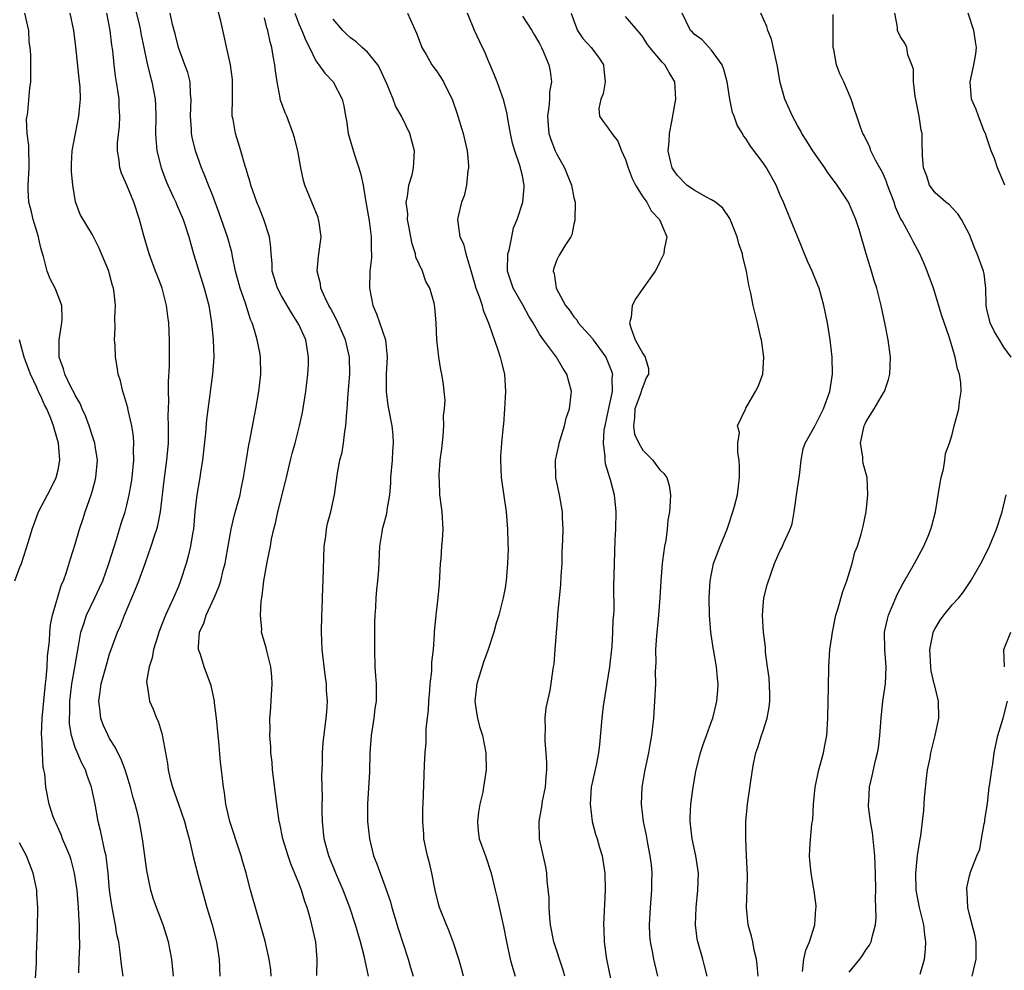
# Model space of a CAD drawing. Units: inches. Extents: x 2670000 to 2671137, y 1560000 to 1561272.
# Drawn here: x 2670339 to 2670453, y 1560996 to 1561106 of the extents above; entities that cross this region are included whole.
import ezdxf

# ---------------------------------------------------------------- set-up
doc = ezdxf.new("R2010")
doc.units = ezdxf.units.IN
doc.header["$MEASUREMENT"] = 0
doc.layers.add('LD26701560_2ft', color=252, linetype='Continuous')

msp = doc.modelspace()

# ---------------------------------------------------------------- linework, layer by layer
at = {"layer": 'LD26701560_2ft'}
for points, elevation in [([(2670351.21, 1561110.79), (2670352.46, 1561105.54), (2670352.58, 1561105), (2670352.64, 1561104.64), (2670352.98, 1561103), (2670353.31, 1561101.31), (2670353.7, 1561099.7), (2670353.91, 1561099), (2670354.3, 1561097), (2670354.35, 1561096.35), (2670354.38, 1561095), (2670354.34, 1561093), (2670354.37, 1561092.37), (2670354.5, 1561091), (2670354.98, 1561089), (2670355.54, 1561087.54), (2670355.76, 1561087), (2670356.44, 1561085.56), (2670356.69, 1561085), (2670356.77, 1561084.77), (2670357.57, 1561083), (2670358.22, 1561081), (2670358.76, 1561079), (2670359, 1561078.27), (2670359.37, 1561077), (2670360.01, 1561075), (2670360.52, 1561073), (2670360.84, 1561071), (2670361.03, 1561069), (2670361.1, 1561067), (2670360.96, 1561065), (2670360.72, 1561063.28), (2670360.65, 1561062.65), (2670360.27, 1561059.73), (2670360.14, 1561058.14), (2670359.81, 1561055), (2670359.57, 1561053.57), (2670359.5, 1561053), (2670359.13, 1561051), (2670358.91, 1561049), (2670358.74, 1561047), (2670358.67, 1561046.67), (2670358.41, 1561045), (2670358.14, 1561043.86), (2670357.89, 1561043), (2670357.26, 1561041), (2670357, 1561040.34), (2670356.43, 1561039), (2670355.51, 1561037), (2670354.74, 1561035), (2670354.61, 1561034.61), (2670354.11, 1561033), (2670353.96, 1561032.04), (2670353.6, 1561031), (2670353.3, 1561029.3), (2670353.31, 1561029), (2670353.42, 1561028.58), (2670353.62, 1561027), (2670354.05, 1561026.05), (2670354.46, 1561025), (2670354.65, 1561024.65), (2670355.12, 1561023.12), (2670355.16, 1561022.84), (2670355.74, 1561019.74), (2670355.8, 1561019), (2670356.05, 1561017.95), (2670356.3, 1561017), (2670357.01, 1561015.01), (2670357.7, 1561013), (2670357.96, 1561011.96), (2670358.24, 1561011), (2670358.77, 1561008.77), (2670359.3, 1561006.7), (2670360.32, 1561003), (2670360.91, 1561001), (2670361.43, 1560999), (2670361.73, 1560997), (2670361.83, 1560995)], 9318), ([(2670345.4, 1560995.4), (2670345.45, 1560997), (2670345.52, 1560998.48), (2670345.52, 1560999), (2670345.5, 1560999.5), (2670345.51, 1561001), (2670345.46, 1561001.46), (2670345.39, 1561003), (2670345.21, 1561005), (2670344.93, 1561007), (2670344.53, 1561008.53), (2670344.38, 1561009), (2670343.9, 1561010.1), (2670343.53, 1561011), (2670343.39, 1561011.39), (2670342.77, 1561012.77), (2670342.65, 1561013), (2670342.44, 1561013.56), (2670341.97, 1561015), (2670341.57, 1561017), (2670341.45, 1561018.55), (2670341.36, 1561019), (2670341.28, 1561019.28), (2670341.18, 1561021), (2670341.11, 1561022.89), (2670341.08, 1561023.09), (2670341.16, 1561025), (2670341.54, 1561029), (2670341.63, 1561029.63), (2670341.73, 1561031), (2670341.79, 1561032.21), (2670341.99, 1561033.99), (2670342.04, 1561035), (2670342.14, 1561035.86), (2670342.37, 1561037), (2670343.42, 1561040.58), (2670343.63, 1561041), (2670343.99, 1561041.99), (2670344.45, 1561043.55), (2670345, 1561045.24), (2670345.51, 1561047), (2670345.88, 1561048.12), (2670346.16, 1561049), (2670346.86, 1561051), (2670347, 1561051.48), (2670347.33, 1561052.67), (2670347.41, 1561053), (2670347.59, 1561055), (2670347.31, 1561056.69), (2670347.27, 1561057), (2670347.21, 1561057.21), (2670347, 1561057.8), (2670346.63, 1561059), (2670346.19, 1561060.19), (2670345.82, 1561061), (2670345.59, 1561061.59), (2670345, 1561062.57), (2670344.86, 1561062.86), (2670344.54, 1561063.46), (2670343.79, 1561065), (2670343.65, 1561065.65), (2670343.14, 1561067), (2670343.13, 1561069), (2670343.45, 1561071), (2670343.47, 1561071.47), (2670343.43, 1561073), (2670343, 1561074.14), (2670342.66, 1561075), (2670342.1, 1561076.1), (2670341.73, 1561077), (2670341.3, 1561078.7), (2670341.15, 1561079.15), (2670341, 1561079.7), (2670340.75, 1561080.75), (2670340.71, 1561081), (2670340.09, 1561083), (2670339.91, 1561083.91), (2670339.62, 1561085), (2670339.53, 1561086.47), (2670339.54, 1561087), (2670339.65, 1561089), (2670339.59, 1561091.59), (2670339.42, 1561093), (2670339.34, 1561094.66), (2670339.39, 1561095), (2670339.49, 1561095.49), (2670339.72, 1561098.28), (2670339.84, 1561099), (2670339.85, 1561102.15), (2670339.76, 1561103), (2670339.65, 1561103.65), (2670339.61, 1561105), (2670339.13, 1561107)], 9312), ([(2670350.56, 1560995), (2670350.38, 1560996.38), (2670350.24, 1560997.76), (2670350.05, 1560999), (2670349.85, 1560999.85), (2670349.69, 1561001), (2670349.55, 1561001.55), (2670349.25, 1561003.25), (2670349, 1561005), (2670348.82, 1561007), (2670348.64, 1561008.64), (2670348.58, 1561009), (2670348.43, 1561009.57), (2670347.95, 1561011.95), (2670347.66, 1561013), (2670347.31, 1561015), (2670346.9, 1561017), (2670346.37, 1561018.37), (2670346.18, 1561019), (2670345.78, 1561019.78), (2670345, 1561021.62), (2670344.56, 1561023), (2670344.34, 1561024.34), (2670344.32, 1561025), (2670344.36, 1561025.64), (2670344.37, 1561027), (2670344.6, 1561029), (2670344.95, 1561030.95), (2670345.25, 1561032.75), (2670345.38, 1561033.38), (2670345.65, 1561035), (2670346, 1561036), (2670346.3, 1561037), (2670347.28, 1561039), (2670347.83, 1561040.17), (2670348.19, 1561041), (2670348.92, 1561043), (2670349.81, 1561045.81), (2670350.36, 1561047.64), (2670350.79, 1561049), (2670351, 1561049.8), (2670351.29, 1561051), (2670351.55, 1561052.45), (2670351.62, 1561053), (2670351.82, 1561055), (2670351.79, 1561056.21), (2670351.82, 1561057), (2670351.78, 1561057.78), (2670351.58, 1561059), (2670351.14, 1561060.85), (2670351.11, 1561061.11), (2670350.67, 1561062.67), (2670350.53, 1561063), (2670350.26, 1561064.26), (2670350, 1561065), (2670349.89, 1561065.89), (2670349.69, 1561067), (2670349.63, 1561068.37), (2670349.57, 1561069), (2670349.64, 1561070.36), (2670349.62, 1561071.62), (2670349.68, 1561073), (2670349.53, 1561074.47), (2670349.45, 1561075), (2670349.34, 1561075.34), (2670349, 1561076.65), (2670348.89, 1561077), (2670347.75, 1561079.75), (2670347, 1561081.23), (2670345.58, 1561083.58), (2670345.04, 1561085.04), (2670344.71, 1561087), (2670344.57, 1561088.57), (2670344.58, 1561089.42), (2670344.65, 1561091), (2670345.02, 1561093.02), (2670345.43, 1561095), (2670345.46, 1561095.46), (2670345.61, 1561097), (2670345.56, 1561098.44), (2670345.51, 1561099), (2670345.07, 1561103.07), (2670344.83, 1561105), (2670344.39, 1561107)], 9314), ([(2670356.41, 1560995), (2670356.23, 1560997), (2670355.84, 1560999), (2670355.21, 1561001), (2670354.44, 1561003), (2670354.07, 1561004.07), (2670353.78, 1561005), (2670353.49, 1561006.51), (2670353.31, 1561007.31), (2670352.82, 1561011), (2670352.55, 1561012.55), (2670352.31, 1561013.69), (2670351.98, 1561015), (2670351.75, 1561015.75), (2670351.43, 1561017), (2670351, 1561018.38), (2670350.81, 1561019), (2670350.32, 1561020.32), (2670349.97, 1561021), (2670349.65, 1561021.65), (2670349, 1561022.67), (2670348.82, 1561023), (2670348.24, 1561024.24), (2670347.98, 1561025), (2670347.87, 1561026.13), (2670347.73, 1561027), (2670347.91, 1561028.09), (2670348.02, 1561029), (2670348.66, 1561031.34), (2670349, 1561032.51), (2670349.16, 1561033), (2670349.9, 1561035), (2670350.25, 1561035.75), (2670350.74, 1561037), (2670352, 1561040), (2670352.4, 1561041), (2670353.14, 1561043), (2670353.84, 1561045), (2670354.21, 1561046.21), (2670354.47, 1561047), (2670354.59, 1561047.41), (2670354.9, 1561049), (2670355.35, 1561052.65), (2670355.66, 1561055), (2670355.83, 1561057), (2670355.86, 1561057.86), (2670355.86, 1561059), (2670355.82, 1561060.18), (2670355.87, 1561061.87), (2670355.84, 1561063), (2670355.84, 1561064.16), (2670355.95, 1561065.95), (2670355.97, 1561067), (2670355.96, 1561068.04), (2670355.98, 1561069), (2670355.88, 1561071), (2670355.76, 1561071.76), (2670355.61, 1561073), (2670355.11, 1561075), (2670354.52, 1561076.52), (2670354.35, 1561077), (2670353.59, 1561079), (2670353.01, 1561081), (2670352.49, 1561083), (2670351.82, 1561085), (2670351, 1561086.99), (2670350.39, 1561088.39), (2670350.17, 1561089), (2670350.11, 1561089.89), (2670349.93, 1561091), (2670349.93, 1561091.93), (2670350.14, 1561093.86), (2670350.17, 1561095), (2670350.1, 1561096.1), (2670350.09, 1561097), (2670349.97, 1561098.03), (2670349.68, 1561099.68), (2670349.51, 1561101), (2670349.36, 1561102.64), (2670349.27, 1561103.27), (2670349.07, 1561105), (2670348.67, 1561107)], 9316), ([(2670367.8, 1560995), (2670367.74, 1560995.74), (2670367.57, 1560997), (2670367.08, 1560999.08), (2670365.4, 1561005), (2670364.86, 1561007), (2670364.44, 1561008.44), (2670364.29, 1561009), (2670363.63, 1561011), (2670363.48, 1561011.48), (2670362.99, 1561013.01), (2670362.53, 1561015), (2670362.37, 1561016.37), (2670362.23, 1561017), (2670362.01, 1561019), (2670361.89, 1561019.89), (2670361.69, 1561022.31), (2670361.61, 1561023), (2670361.43, 1561025), (2670361.2, 1561026.8), (2670361.18, 1561027), (2670360.81, 1561028.81), (2670360.75, 1561029), (2670359.99, 1561031), (2670359.57, 1561032.43), (2670359.35, 1561033), (2670359.33, 1561033.33), (2670359.47, 1561035), (2670359.94, 1561036.06), (2670360.21, 1561037), (2670361.14, 1561039), (2670361.7, 1561040.3), (2670361.93, 1561041), (2670362.21, 1561042.21), (2670362.44, 1561043), (2670362.53, 1561043.47), (2670362.79, 1561045), (2670363.15, 1561047), (2670363.5, 1561048.5), (2670363.89, 1561049.89), (2670364.17, 1561051), (2670364.3, 1561051.7), (2670364.58, 1561053), (2670364.9, 1561055.1), (2670365.19, 1561056.81), (2670365.29, 1561057.29), (2670365.84, 1561060.16), (2670366.02, 1561061), (2670366.37, 1561063), (2670366.59, 1561065), (2670366.55, 1561067), (2670366.46, 1561067.54), (2670366.17, 1561069), (2670365.86, 1561070.14), (2670365.57, 1561071), (2670365.39, 1561071.39), (2670364.9, 1561072.9), (2670364.83, 1561073.17), (2670364.19, 1561075), (2670363.65, 1561077), (2670363.29, 1561078.71), (2670363.21, 1561079.21), (2670362.71, 1561081), (2670361.75, 1561083.75), (2670361, 1561085.77), (2670360.5, 1561087), (2670360.09, 1561088.09), (2670359.69, 1561089), (2670358.98, 1561091), (2670358.59, 1561092.59), (2670358.52, 1561093), (2670358.51, 1561093.49), (2670358.41, 1561095), (2670358.49, 1561097), (2670358.42, 1561097.58), (2670358.35, 1561099), (2670358.08, 1561100.08), (2670357.76, 1561101), (2670357, 1561103.02), (2670356.61, 1561104.61), (2670356.32, 1561105.68), (2670356.04, 1561107)], 9320), ([(2670373.08, 1560995.08), (2670373.15, 1560997), (2670372.98, 1560999), (2670372.36, 1561001.64), (2670371.98, 1561003), (2670371.71, 1561003.71), (2670371.32, 1561005), (2670371, 1561005.82), (2670370.07, 1561008.07), (2670369.75, 1561009), (2670369.14, 1561011), (2670368.78, 1561012.78), (2670368.72, 1561013), (2670368.45, 1561015), (2670367.96, 1561019), (2670367.89, 1561019.89), (2670367.75, 1561021), (2670367.74, 1561021.74), (2670367.64, 1561023), (2670367.66, 1561023.66), (2670367.65, 1561025), (2670367.7, 1561025.7), (2670367.9, 1561029), (2670367.85, 1561029.85), (2670367.75, 1561031), (2670367.31, 1561032.69), (2670367.21, 1561033.21), (2670366.68, 1561035), (2670366.69, 1561035.31), (2670366.53, 1561037), (2670366.61, 1561038.61), (2670366.75, 1561039.25), (2670366.94, 1561041), (2670367.37, 1561043.37), (2670367.7, 1561045), (2670367.82, 1561045.82), (2670368.08, 1561047), (2670368.29, 1561047.71), (2670368.55, 1561049), (2670369.47, 1561052.53), (2670369.56, 1561053), (2670370.03, 1561055), (2670370.22, 1561055.78), (2670370.56, 1561057), (2670371.09, 1561059), (2670371.42, 1561060.58), (2670371.8, 1561063), (2670372.04, 1561065), (2670372.11, 1561066.11), (2670372.14, 1561067), (2670371.8, 1561069), (2670371, 1561070.79), (2670370.9, 1561071), (2670370.14, 1561072.14), (2670369, 1561074.14), (2670368.54, 1561075), (2670367.92, 1561077), (2670367.89, 1561077.89), (2670367.78, 1561079), (2670367.76, 1561079.76), (2670367.59, 1561081), (2670366.95, 1561083), (2670366.4, 1561084.4), (2670366.12, 1561085), (2670365.43, 1561087), (2670365.35, 1561087.35), (2670365, 1561088.47), (2670364.89, 1561088.89), (2670364.78, 1561089.22), (2670364.27, 1561091), (2670363.63, 1561093), (2670363.36, 1561094.64), (2670363.27, 1561095), (2670363.25, 1561095.25), (2670363.29, 1561097), (2670363.3, 1561099), (2670363.28, 1561099.28), (2670363.04, 1561101), (2670361.93, 1561106.07), (2670361.55, 1561107.55)], 9322), ([(2670370.54, 1561107), (2670371, 1561105.77), (2670371.34, 1561105), (2670371.8, 1561103.8), (2670372.25, 1561103), (2670373, 1561101.45), (2670373.33, 1561101), (2670374.01, 1561100.01), (2670374.98, 1561099), (2670376.03, 1561097), (2670376.23, 1561096.23), (2670376.42, 1561095), (2670376.53, 1561094.53), (2670376.76, 1561093), (2670377.47, 1561090.53), (2670377.99, 1561089), (2670378.23, 1561088.23), (2670378.47, 1561087), (2670378.75, 1561085.25), (2670378.84, 1561084.84), (2670379.17, 1561082.83), (2670379.41, 1561081), (2670379.41, 1561079.41), (2670379.45, 1561079), (2670379.45, 1561078.55), (2670379.28, 1561077), (2670379.21, 1561075), (2670379.6, 1561073), (2670380.05, 1561072.05), (2670381.07, 1561069), (2670381.27, 1561067), (2670381.18, 1561065), (2670381.18, 1561063), (2670381.37, 1561061.37), (2670381.81, 1561059), (2670381.92, 1561057.92), (2670381.98, 1561057), (2670381.91, 1561056.09), (2670381.86, 1561055), (2670381.68, 1561053), (2670381.65, 1561052.35), (2670381.54, 1561051), (2670381.25, 1561049.25), (2670381.21, 1561048.79), (2670380.79, 1561047.21), (2670380.71, 1561047), (2670380.64, 1561046.64), (2670380.37, 1561045), (2670380.26, 1561042.26), (2670380.16, 1561041), (2670380.04, 1561039.96), (2670379.96, 1561039), (2670379.91, 1561037.91), (2670379.84, 1561037), (2670379.81, 1561036.19), (2670379.82, 1561033.82), (2670379.8, 1561033), (2670379.85, 1561031), (2670379.94, 1561029.94), (2670379.99, 1561029), (2670379.98, 1561028.02), (2670380, 1561027), (2670379.85, 1561026.15), (2670379.72, 1561025), (2670379.41, 1561023), (2670379.28, 1561021), (2670379.21, 1561018.79), (2670378.99, 1561015), (2670379, 1561013), (2670379.21, 1561011), (2670379.7, 1561009), (2670380.09, 1561008.09), (2670380.45, 1561007), (2670381, 1561005.54), (2670381.66, 1561003.66), (2670381.82, 1561003), (2670382.56, 1561000.56), (2670383.74, 1560997), (2670384.01, 1560996.01), (2670384.31, 1560995)], 9326), ([(2670383.65, 1561107), (2670384.69, 1561104.69), (2670385.22, 1561103.22), (2670385.32, 1561103), (2670385.81, 1561102.19), (2670386.48, 1561101), (2670386.69, 1561100.69), (2670387, 1561100.3), (2670387.53, 1561099.53), (2670387.84, 1561099), (2670388.89, 1561096.89), (2670389.39, 1561095.39), (2670390.11, 1561093), (2670390.57, 1561091), (2670390.72, 1561089.28), (2670390.73, 1561089), (2670390.66, 1561088.66), (2670390.52, 1561087), (2670390.25, 1561085.75), (2670389.94, 1561085), (2670389.56, 1561083.56), (2670389.46, 1561083), (2670389.72, 1561081), (2670390.16, 1561080.16), (2670390.43, 1561079), (2670391, 1561077.08), (2670391.46, 1561075.46), (2670391.58, 1561075), (2670391.96, 1561074.04), (2670392.32, 1561073), (2670392.45, 1561072.45), (2670393.11, 1561070.89), (2670394.14, 1561067.86), (2670394.41, 1561067), (2670394.52, 1561066.52), (2670394.91, 1561065), (2670395.03, 1561063), (2670394.92, 1561061), (2670394.8, 1561059.2), (2670394.77, 1561059), (2670394.58, 1561057), (2670394.47, 1561055.53), (2670394.46, 1561055), (2670394.55, 1561053), (2670395.11, 1561049), (2670395.29, 1561047), (2670395.31, 1561045.31), (2670395.34, 1561044.66), (2670395.29, 1561043), (2670395.13, 1561041), (2670395, 1561040.18), (2670394.78, 1561039), (2670394.71, 1561038.71), (2670394.25, 1561037), (2670393.94, 1561036.06), (2670393.67, 1561035), (2670393.02, 1561033.02), (2670392.48, 1561031.52), (2670391.69, 1561029), (2670391.47, 1561027), (2670391.66, 1561025.66), (2670391.78, 1561025), (2670392.03, 1561024.03), (2670392.35, 1561023), (2670392.75, 1561021), (2670392.8, 1561019), (2670392.5, 1561017), (2670392.4, 1561016.4), (2670392.06, 1561015), (2670391.91, 1561014.09), (2670391.77, 1561013), (2670391.88, 1561011.88), (2670391.99, 1561011), (2670392.24, 1561010.24), (2670392.7, 1561009), (2670393.36, 1561007), (2670393.83, 1561005), (2670394.07, 1561004.07), (2670394.79, 1561000.79), (2670395.14, 1560999), (2670395.6, 1560997), (2670395.9, 1560995.9), (2670396.17, 1560995)], 9330), ([(2670401.95, 1560995), (2670401.73, 1560995.73), (2670400.66, 1560999), (2670400.29, 1561001), (2670400.19, 1561001.81), (2670400.13, 1561003), (2670400.12, 1561004.12), (2670399.9, 1561006.1), (2670399.85, 1561007), (2670399.72, 1561007.72), (2670399, 1561011), (2670398.95, 1561013), (2670399.28, 1561014.72), (2670399.35, 1561015.35), (2670399.69, 1561017), (2670399.79, 1561018.21), (2670399.84, 1561019), (2670399.84, 1561019.84), (2670399.78, 1561021), (2670399.65, 1561022.35), (2670399.64, 1561023), (2670399.69, 1561023.69), (2670399.66, 1561025), (2670399.77, 1561026.23), (2670400.22, 1561028.22), (2670400.62, 1561031), (2670400.69, 1561031.31), (2670400.81, 1561033), (2670401.13, 1561036.87), (2670401.13, 1561037.13), (2670401.48, 1561040.52), (2670401.52, 1561041.52), (2670401.62, 1561043), (2670401.64, 1561044.36), (2670401.72, 1561045.72), (2670401.73, 1561047), (2670401.68, 1561048.32), (2670401.68, 1561049), (2670401.33, 1561051), (2670400.89, 1561053), (2670400.85, 1561055), (2670401.26, 1561056.74), (2670401.3, 1561057), (2670401.91, 1561059), (2670402.1, 1561059.9), (2670402.48, 1561061), (2670402.69, 1561062.69), (2670402.7, 1561063), (2670402.18, 1561065), (2670401.7, 1561065.7), (2670400.97, 1561067), (2670399.47, 1561069), (2670399, 1561069.67), (2670398.24, 1561071), (2670397.75, 1561071.75), (2670397.1, 1561073), (2670395.95, 1561075), (2670395.7, 1561075.7), (2670395.29, 1561077), (2670395.33, 1561079), (2670395.45, 1561079.45), (2670395.76, 1561081), (2670395.98, 1561082.02), (2670396.4, 1561083), (2670397.07, 1561085), (2670397.23, 1561086.77), (2670397.23, 1561087), (2670397.18, 1561087.18), (2670397, 1561088.08), (2670396.82, 1561088.82), (2670396.79, 1561089), (2670396.71, 1561089.29), (2670396.11, 1561091), (2670395.87, 1561091.87), (2670395.61, 1561093), (2670395.3, 1561094.7), (2670395.24, 1561095.24), (2670394.85, 1561096.85), (2670394.08, 1561099), (2670393.78, 1561099.78), (2670393, 1561101.6), (2670392.59, 1561102.59), (2670392.38, 1561103), (2670391.42, 1561105), (2670390.63, 1561107)], 9332), ([(2670402.69, 1561107), (2670403, 1561106.11), (2670403.43, 1561105), (2670404.04, 1561104.04), (2670405.01, 1561103), (2670405.87, 1561101.87), (2670406.43, 1561101), (2670406.46, 1561100.46), (2670406.62, 1561099), (2670406.4, 1561097.6), (2670406.12, 1561097), (2670405.9, 1561095.9), (2670405.99, 1561095), (2670406.39, 1561094.39), (2670407, 1561093.64), (2670407.39, 1561093), (2670408.1, 1561092.1), (2670408.53, 1561091), (2670409, 1561089.97), (2670409.29, 1561089), (2670409.77, 1561087.77), (2670410.17, 1561087), (2670411, 1561085.64), (2670411.46, 1561085), (2670412, 1561084), (2670412.97, 1561083), (2670413.79, 1561081), (2670413.5, 1561079.5), (2670413.46, 1561079), (2670413, 1561078.09), (2670412.66, 1561077.34), (2670412.46, 1561077), (2670411, 1561074.97), (2670410.19, 1561073.81), (2670409.79, 1561073), (2670409.64, 1561071.64), (2670409.45, 1561071), (2670409.61, 1561070.39), (2670410.14, 1561069), (2670411, 1561067.43), (2670411.29, 1561067), (2670411.66, 1561065.67), (2670411.68, 1561065), (2670411.42, 1561064.59), (2670411, 1561063.56), (2670410.85, 1561063.15), (2670410.83, 1561063), (2670410.75, 1561062.75), (2670410.08, 1561061), (2670410.04, 1561059.96), (2670409.93, 1561059), (2670410.06, 1561058.06), (2670410.54, 1561057), (2670411, 1561056.19), (2670412.17, 1561055), (2670412.51, 1561054.51), (2670413, 1561053.9), (2670413.47, 1561053.47), (2670413.81, 1561053), (2670414.08, 1561052.08), (2670414.22, 1561051), (2670414.2, 1561050.2), (2670414.1, 1561049), (2670413.94, 1561048.06), (2670413.85, 1561047), (2670413.68, 1561045.68), (2670413.54, 1561045), (2670413.31, 1561043.32), (2670413.26, 1561043), (2670413.09, 1561041), (2670412.99, 1561039), (2670412.85, 1561037), (2670412.59, 1561034.59), (2670412.5, 1561033), (2670412.51, 1561031.49), (2670412.45, 1561030.45), (2670412.47, 1561029), (2670412.39, 1561027), (2670412.25, 1561025), (2670412.02, 1561023), (2670411.85, 1561022.15), (2670411.66, 1561021), (2670411.26, 1561019), (2670410.91, 1561017), (2670410.82, 1561015), (2670411.07, 1561013), (2670411.39, 1561011.39), (2670411.55, 1561010.45), (2670411.84, 1561009), (2670411.97, 1561007.97), (2670412.07, 1561007), (2670412.04, 1561005.96), (2670412.03, 1561005), (2670411.86, 1561003), (2670411.75, 1561001), (2670411.8, 1560999.8), (2670411.87, 1560999), (2670412.1, 1560997.9), (2670412.26, 1560997), (2670412.73, 1560995)], 9336), ([(2670424.42, 1560995), (2670424.33, 1560996.33), (2670424.24, 1560997), (2670423.96, 1560998.04), (2670423.8, 1560999), (2670423.67, 1560999.67), (2670423.25, 1561001), (2670423.07, 1561003), (2670423.16, 1561005), (2670423.19, 1561006.81), (2670423.09, 1561009), (2670422.98, 1561011), (2670422.99, 1561013), (2670423.19, 1561015), (2670423.76, 1561019), (2670423.92, 1561019.92), (2670424.15, 1561021), (2670424.4, 1561021.6), (2670424.81, 1561023), (2670425, 1561023.53), (2670425.49, 1561025), (2670425.72, 1561026.28), (2670425.8, 1561027), (2670425.8, 1561027.8), (2670425.71, 1561029.71), (2670425.52, 1561031), (2670425.3, 1561032.7), (2670425.27, 1561033.27), (2670425.05, 1561035), (2670425, 1561035.61), (2670424.92, 1561037), (2670425, 1561038.03), (2670425.1, 1561039), (2670425.46, 1561040.54), (2670425.99, 1561041.99), (2670426.32, 1561043), (2670427, 1561044.51), (2670427.18, 1561044.82), (2670427.4, 1561045.4), (2670428.15, 1561047), (2670428.37, 1561047.63), (2670428.61, 1561049), (2670429, 1561051.77), (2670429.23, 1561053.23), (2670429.43, 1561055), (2670429.68, 1561056.32), (2670429.9, 1561057), (2670431, 1561058.96), (2670432.02, 1561061), (2670432.77, 1561063), (2670433.07, 1561065), (2670433.04, 1561067), (2670432.82, 1561069), (2670432.48, 1561071), (2670432.07, 1561073), (2670431.51, 1561075), (2670431.37, 1561075.37), (2670430.71, 1561077), (2670430.16, 1561078.16), (2670429.59, 1561079.59), (2670428.99, 1561081.01), (2670428.17, 1561083), (2670427.37, 1561085), (2670427, 1561085.82), (2670426.51, 1561087), (2670425.39, 1561089), (2670425, 1561089.59), (2670423.53, 1561091.53), (2670423, 1561092.44), (2670422.73, 1561092.73), (2670422.59, 1561093), (2670421.97, 1561093.97), (2670421.64, 1561095), (2670421.46, 1561095.46), (2670421.13, 1561097), (2670420.81, 1561099), (2670420.45, 1561100.45), (2670420.23, 1561101), (2670419, 1561102.71), (2670417.91, 1561103.91), (2670417, 1561104.56), (2670416.79, 1561104.79), (2670416.55, 1561105), (2670415.6, 1561107)], 9340), ([(2670429.57, 1560995.57), (2670429.74, 1560997), (2670429.96, 1560998.04), (2670430.39, 1560999), (2670431.01, 1561001), (2670431.15, 1561002.85), (2670431.18, 1561003), (2670431.18, 1561003.18), (2670430.95, 1561004.95), (2670430.61, 1561007), (2670430.45, 1561008.45), (2670430.41, 1561009), (2670430.46, 1561010.46), (2670430.68, 1561012.68), (2670430.77, 1561013.23), (2670430.86, 1561015), (2670431.06, 1561017), (2670431.48, 1561019), (2670431.69, 1561019.69), (2670432.04, 1561021), (2670432.17, 1561021.83), (2670432.42, 1561023), (2670432.52, 1561025), (2670432.56, 1561027), (2670432.62, 1561028.62), (2670432.65, 1561031), (2670432.77, 1561033), (2670433, 1561034.48), (2670433.07, 1561035), (2670433.48, 1561037), (2670433.69, 1561037.69), (2670434.26, 1561039.74), (2670434.73, 1561041), (2670435.37, 1561043), (2670435.69, 1561044.31), (2670435.97, 1561045), (2670436.4, 1561046.4), (2670436.65, 1561047.35), (2670436.99, 1561049), (2670437.19, 1561051), (2670437.1, 1561053), (2670436.65, 1561054.65), (2670436.62, 1561055), (2670436.61, 1561055.39), (2670436.33, 1561057), (2670436.66, 1561058.66), (2670436.74, 1561059), (2670436.82, 1561059.18), (2670437, 1561059.51), (2670437.91, 1561061), (2670439, 1561062.83), (2670439.12, 1561063), (2670439.59, 1561064.41), (2670439.76, 1561065), (2670439.82, 1561067), (2670439.56, 1561069), (2670439.21, 1561070.79), (2670438.74, 1561073), (2670438.22, 1561075), (2670437.92, 1561075.92), (2670437.61, 1561077), (2670436.99, 1561079), (2670436.16, 1561081.84), (2670435.8, 1561083), (2670434.95, 1561085), (2670433.63, 1561087), (2670432.51, 1561088.51), (2670432.18, 1561089), (2670430.78, 1561091), (2670430.1, 1561092.1), (2670429.52, 1561093), (2670429.35, 1561093.35), (2670429, 1561093.94), (2670428.42, 1561095), (2670427.54, 1561097), (2670427, 1561098.92), (2670426.63, 1561101), (2670426.51, 1561101.49), (2670425.98, 1561103.98), (2670425.54, 1561105), (2670425.45, 1561105.45), (2670424.74, 1561107)], 9342), ([(2670453.84, 1561067), (2670453, 1561068.16), (2670452.48, 1561069), (2670451.93, 1561069.93), (2670451.41, 1561071), (2670451, 1561072.73), (2670450.93, 1561073.07), (2670450.89, 1561075), (2670450.7, 1561076.7), (2670450.63, 1561077), (2670449.91, 1561079), (2670449.63, 1561079.63), (2670449, 1561081.24), (2670448.09, 1561083), (2670447.67, 1561083.67), (2670447, 1561084.35), (2670446.69, 1561084.69), (2670446.25, 1561085), (2670445, 1561086.12), (2670444.36, 1561087), (2670444.03, 1561088.03), (2670443.65, 1561089), (2670443.56, 1561090.44), (2670443.54, 1561091), (2670443.5, 1561091.5), (2670443.49, 1561093), (2670443.38, 1561093.38), (2670443.16, 1561095), (2670442.67, 1561097.33), (2670442.49, 1561099), (2670442.5, 1561100.5), (2670442.32, 1561101), (2670441.85, 1561102.15), (2670441.72, 1561103), (2670441.5, 1561103.5), (2670441, 1561104.26), (2670440.64, 1561105), (2670440.62, 1561105.38), (2670440.31, 1561107)], 9346), ([(2670453.12, 1561087), (2670452.48, 1561088.48), (2670452.28, 1561089), (2670451.9, 1561090.1), (2670451.53, 1561091), (2670451, 1561092.6), (2670450.85, 1561093), (2670450.71, 1561093.29), (2670450.05, 1561095), (2670449.79, 1561095.79), (2670449.24, 1561097), (2670449.07, 1561099), (2670449.53, 1561101), (2670449.75, 1561102.25), (2670449.84, 1561103), (2670449.69, 1561103.7), (2670449.51, 1561105), (2670448.86, 1561107)], 9348), ([(2670379.11, 1560995), (2670378.61, 1560997.39), (2670378.19, 1560999), (2670377.59, 1561001), (2670376.92, 1561003), (2670376.17, 1561005), (2670375.3, 1561007), (2670374.49, 1561009), (2670373.95, 1561011), (2670373.74, 1561013), (2670373.71, 1561014.29), (2670373.72, 1561015), (2670373.75, 1561015.75), (2670373.68, 1561018.32), (2670373.75, 1561019.75), (2670373.76, 1561021), (2670373.85, 1561022.15), (2670374.19, 1561025), (2670374.25, 1561025.75), (2670374.32, 1561027), (2670374.23, 1561028.23), (2670374.21, 1561029), (2670374.06, 1561030.06), (2670373.72, 1561033), (2670373.64, 1561035), (2670373.67, 1561037), (2670373.71, 1561037.71), (2670373.8, 1561040.2), (2670373.85, 1561041), (2670373.97, 1561045), (2670374.13, 1561046.13), (2670374.22, 1561047), (2670374.34, 1561047.66), (2670374.71, 1561049), (2670375.16, 1561051), (2670375.5, 1561053.5), (2670375.79, 1561055), (2670376.05, 1561055.95), (2670376.21, 1561057), (2670376.35, 1561058.35), (2670376.48, 1561059), (2670376.59, 1561060.59), (2670376.64, 1561061), (2670376.76, 1561062.76), (2670376.94, 1561065), (2670376.91, 1561067), (2670376.44, 1561069), (2670375.39, 1561071.39), (2670375, 1561072.1), (2670374.69, 1561072.69), (2670374.51, 1561073), (2670374.01, 1561073.99), (2670373.58, 1561075), (2670373.52, 1561075.52), (2670373.12, 1561077), (2670373.31, 1561078.69), (2670373.62, 1561081), (2670373.36, 1561082.64), (2670373.31, 1561083), (2670373.24, 1561083.24), (2670372.5, 1561085), (2670371.7, 1561087), (2670371.55, 1561087.55), (2670371.22, 1561089), (2670370.87, 1561091), (2670370.5, 1561092.5), (2670370.36, 1561093), (2670369.6, 1561095), (2670369.42, 1561095.42), (2670368.87, 1561096.87), (2670368.84, 1561097), (2670368.83, 1561097.17), (2670368.48, 1561099), (2670368.28, 1561100.28), (2670368.23, 1561101), (2670368.01, 1561102.01), (2670367.86, 1561103), (2670367.66, 1561103.66), (2670367.38, 1561105), (2670367.29, 1561105.29), (2670367, 1561106.44)], 9324), ([(2670390.15, 1560995), (2670389.92, 1560995.92), (2670389.61, 1560997), (2670389, 1560998.88), (2670388.43, 1561000.43), (2670388.16, 1561001), (2670387.37, 1561003), (2670387.28, 1561003.28), (2670386.86, 1561005), (2670386.49, 1561007), (2670386.19, 1561008.19), (2670385.98, 1561009), (2670385.54, 1561011), (2670385.53, 1561011.53), (2670385.41, 1561013), (2670385.44, 1561014.56), (2670385.47, 1561015), (2670385.6, 1561018.4), (2670385.62, 1561019.62), (2670385.69, 1561021), (2670385.8, 1561022.2), (2670385.82, 1561023.82), (2670386.07, 1561025.93), (2670386.12, 1561027), (2670386.24, 1561028.24), (2670386.29, 1561029), (2670386.48, 1561030.48), (2670386.48, 1561031.52), (2670386.65, 1561033), (2670386.77, 1561034.77), (2670386.77, 1561035), (2670386.97, 1561037), (2670387.2, 1561039), (2670387.35, 1561040.65), (2670387.48, 1561043), (2670387.54, 1561043.54), (2670387.63, 1561045), (2670387.71, 1561045.71), (2670387.78, 1561047), (2670387.69, 1561049), (2670387.58, 1561049.58), (2670387.42, 1561051), (2670387.35, 1561052.65), (2670387.31, 1561053), (2670387.32, 1561053.32), (2670387.46, 1561055), (2670387.65, 1561056.35), (2670387.79, 1561057.79), (2670387.87, 1561059), (2670387.84, 1561060.16), (2670387.94, 1561061), (2670388.01, 1561062.01), (2670387.89, 1561063), (2670387.82, 1561063.82), (2670387.64, 1561065), (2670387.51, 1561065.51), (2670387.29, 1561067), (2670387.07, 1561069), (2670386.97, 1561071), (2670386.82, 1561072.82), (2670386.74, 1561073.26), (2670386.24, 1561075), (2670385.79, 1561075.79), (2670385.38, 1561077), (2670384.63, 1561078.63), (2670384.57, 1561079), (2670384.19, 1561080.19), (2670383.78, 1561082.22), (2670383.65, 1561083), (2670383.67, 1561083.67), (2670383.49, 1561085), (2670383.66, 1561085.66), (2670383.81, 1561087), (2670384.18, 1561088.18), (2670384.35, 1561089), (2670384.37, 1561089.63), (2670384.45, 1561091), (2670383.91, 1561093), (2670382.93, 1561095), (2670382.23, 1561096.23), (2670381.97, 1561097), (2670381.28, 1561098.72), (2670380.48, 1561100.48), (2670380.18, 1561101), (2670379, 1561102.46), (2670378.39, 1561103), (2670377.68, 1561103.68), (2670377, 1561104.14), (2670376.55, 1561104.55), (2670376.13, 1561105), (2670375, 1561106.29)], 9328), ([(2670397, 1561106.65), (2670398.12, 1561105), (2670398.43, 1561104.43), (2670399, 1561103.47), (2670399.24, 1561103), (2670399.44, 1561102.56), (2670400.09, 1561101), (2670400.25, 1561100.25), (2670400.39, 1561099), (2670400.14, 1561097.86), (2670400.14, 1561097), (2670400.08, 1561096.08), (2670399.91, 1561095), (2670400.01, 1561093.99), (2670400.1, 1561093), (2670400.3, 1561092.3), (2670400.82, 1561091), (2670401, 1561090.6), (2670401.92, 1561089), (2670402.22, 1561088.22), (2670402.73, 1561087), (2670403, 1561085.53), (2670403.14, 1561085), (2670403.11, 1561082.89), (2670403, 1561082.46), (2670402.77, 1561081.23), (2670402.65, 1561081), (2670401.93, 1561079.93), (2670401.23, 1561078.77), (2670401, 1561078.3), (2670400.65, 1561077.35), (2670400.6, 1561077), (2670400.72, 1561076.72), (2670400.94, 1561075), (2670402.03, 1561073), (2670402.47, 1561072.47), (2670403, 1561071.67), (2670403.34, 1561071.34), (2670403.51, 1561071), (2670405.16, 1561069.16), (2670405.25, 1561069), (2670406.7, 1561067), (2670407, 1561066.32), (2670407.38, 1561065.38), (2670407.49, 1561065), (2670407.42, 1561064.58), (2670407.43, 1561063), (2670407, 1561060.87), (2670406.58, 1561059), (2670406.49, 1561058.49), (2670406.4, 1561057), (2670406.61, 1561055.39), (2670406.6, 1561055), (2670406.65, 1561054.65), (2670407, 1561053.52), (2670407.11, 1561053.11), (2670407.15, 1561053), (2670407.22, 1561052.78), (2670407.68, 1561051), (2670407.88, 1561049), (2670407.84, 1561047), (2670407.77, 1561045.77), (2670407.67, 1561043), (2670407.66, 1561041.66), (2670407.62, 1561040.38), (2670407.63, 1561037.63), (2670407.6, 1561037), (2670407.54, 1561036.46), (2670407.5, 1561035), (2670407.4, 1561033.4), (2670407.15, 1561031), (2670407, 1561030.01), (2670406.41, 1561026.41), (2670406.24, 1561025), (2670405.96, 1561021.96), (2670405.84, 1561021), (2670405.57, 1561019.57), (2670405.01, 1561017), (2670404.87, 1561015), (2670405.12, 1561013), (2670405.52, 1561011.52), (2670405.7, 1561011), (2670405.98, 1561009.98), (2670406.29, 1561009), (2670406.61, 1561007), (2670406.64, 1561005), (2670406.43, 1561001), (2670406.47, 1561000.47), (2670406.5, 1560999), (2670406.74, 1560997.26), (2670406.78, 1560997), (2670407.24, 1560994.76)], 9334), ([(2670418.48, 1560995), (2670418.2, 1560996.2), (2670417.98, 1560997), (2670417.41, 1560999), (2670417.35, 1560999.35), (2670417.14, 1561001), (2670417.23, 1561003), (2670417.43, 1561005), (2670417.47, 1561007), (2670417.19, 1561009), (2670416.76, 1561011), (2670416.53, 1561013), (2670416.53, 1561013.47), (2670416.61, 1561015), (2670416.85, 1561017), (2670417.19, 1561018.81), (2670417.21, 1561019), (2670417.74, 1561021), (2670418.04, 1561021.96), (2670418.43, 1561023), (2670419, 1561024.63), (2670419.14, 1561025), (2670419.49, 1561026.51), (2670419.64, 1561027), (2670419.75, 1561028.25), (2670419.78, 1561029), (2670419.68, 1561029.68), (2670419.58, 1561031), (2670419.23, 1561033), (2670419.21, 1561033.21), (2670418.92, 1561035), (2670418.76, 1561037), (2670418.72, 1561039), (2670418.83, 1561041), (2670419.25, 1561043), (2670419.99, 1561045), (2670420.81, 1561047), (2670421, 1561047.56), (2670421.35, 1561048.65), (2670421.49, 1561049), (2670421.68, 1561049.68), (2670422.01, 1561051), (2670422.27, 1561053), (2670422.26, 1561054.26), (2670422.23, 1561055), (2670422.08, 1561055.92), (2670422.05, 1561057), (2670422.24, 1561058.24), (2670422.04, 1561059), (2670422.95, 1561060.95), (2670422.95, 1561061), (2670423, 1561061.05), (2670424.1, 1561063), (2670424.41, 1561063.59), (2670424.97, 1561065), (2670425.07, 1561067), (2670424.8, 1561069), (2670424.75, 1561069.25), (2670424.35, 1561071), (2670424.06, 1561072.06), (2670423.85, 1561073), (2670423.57, 1561074.43), (2670423.36, 1561075.36), (2670423.07, 1561077), (2670422.65, 1561078.65), (2670422.59, 1561079), (2670422.18, 1561080.18), (2670421.97, 1561081), (2670421.12, 1561083.12), (2670420.32, 1561084.32), (2670419.46, 1561085), (2670419, 1561085.3), (2670418.4, 1561085.6), (2670417, 1561086.4), (2670416.15, 1561087), (2670415, 1561088.16), (2670414.65, 1561088.65), (2670414.42, 1561089), (2670414.23, 1561089.77), (2670413.97, 1561091), (2670414.07, 1561092.07), (2670414.11, 1561093), (2670414.4, 1561094.4), (2670414.86, 1561097), (2670414.72, 1561099), (2670414.08, 1561100.08), (2670413.58, 1561101), (2670413.28, 1561101.28), (2670411.84, 1561103), (2670411.47, 1561103.48), (2670411, 1561104.25), (2670410.68, 1561104.68), (2670409, 1561106.61)], 9338), ([(2670435, 1560995.49), (2670436.25, 1560997), (2670436.57, 1560997.43), (2670437, 1560998.13), (2670437.39, 1560998.61), (2670437.59, 1560999), (2670437.71, 1560999.71), (2670438.08, 1561001), (2670438.17, 1561001.83), (2670438.09, 1561004.09), (2670438.12, 1561005), (2670438.09, 1561007), (2670437.99, 1561009), (2670437.72, 1561011.72), (2670437.51, 1561013), (2670437.26, 1561014.74), (2670437.25, 1561015), (2670437.29, 1561015.29), (2670437.36, 1561017), (2670437.7, 1561018.3), (2670438.08, 1561020.08), (2670438.32, 1561021), (2670438.42, 1561021.58), (2670438.59, 1561023), (2670438.72, 1561025), (2670438.93, 1561027), (2670439.23, 1561029), (2670439.32, 1561031), (2670439.17, 1561033), (2670439.14, 1561035), (2670439.46, 1561036.54), (2670439.59, 1561037), (2670440.44, 1561039), (2670440.61, 1561039.38), (2670441.28, 1561040.72), (2670442.63, 1561043), (2670443.7, 1561045), (2670444.2, 1561046.2), (2670444.52, 1561047), (2670444.61, 1561047.39), (2670445.05, 1561049), (2670445.6, 1561052.4), (2670445.71, 1561053), (2670445.98, 1561053.98), (2670446.15, 1561055), (2670446.22, 1561055.78), (2670446.68, 1561057), (2670447, 1561058.02), (2670447.23, 1561059), (2670447.61, 1561060.39), (2670447.76, 1561061), (2670447.84, 1561061.84), (2670448.04, 1561063), (2670447.99, 1561064.01), (2670447.83, 1561065), (2670447.62, 1561065.62), (2670447.34, 1561067), (2670447, 1561068.19), (2670446.63, 1561069.37), (2670445.8, 1561071.8), (2670444.82, 1561075), (2670444.1, 1561077), (2670443.79, 1561077.79), (2670443.25, 1561079), (2670442.45, 1561080.45), (2670442.19, 1561081), (2670441.17, 1561082.83), (2670441.04, 1561083.04), (2670440.42, 1561084.42), (2670440.23, 1561085), (2670439.48, 1561087), (2670439.37, 1561087.37), (2670439, 1561088.22), (2670438.75, 1561088.75), (2670438.59, 1561089), (2670438.09, 1561089.91), (2670437.54, 1561091), (2670437.41, 1561091.41), (2670436.76, 1561092.76), (2670436.61, 1561093), (2670436.37, 1561093.63), (2670435.89, 1561095), (2670435.69, 1561095.69), (2670435.24, 1561097), (2670434.38, 1561099), (2670433.94, 1561099.94), (2670433.53, 1561101), (2670433.22, 1561102.78), (2670433.16, 1561103), (2670433.15, 1561103.15), (2670433.14, 1561105), (2670433.16, 1561106.84)], 9344), ([(2670337.99, 1561041), (2670338.56, 1561042.56), (2670338.76, 1561043), (2670339.31, 1561044.69), (2670339.55, 1561045.55), (2670340, 1561047), (2670340.26, 1561047.74), (2670340.74, 1561049), (2670341.77, 1561051), (2670342.2, 1561051.8), (2670342.78, 1561053), (2670343, 1561053.9), (2670343.22, 1561055), (2670343.05, 1561057), (2670342.58, 1561058.58), (2670342.48, 1561059), (2670342.15, 1561059.85), (2670341.68, 1561061), (2670341.44, 1561061.44), (2670341, 1561062.46), (2670340.81, 1561062.81), (2670340.55, 1561063.45), (2670339.81, 1561065), (2670339.07, 1561067), (2670338.5, 1561069)], 9310), ([(2670443.26, 1560995.26), (2670443.79, 1560997), (2670443.9, 1560998.1), (2670443.93, 1560999), (2670443.81, 1560999.81), (2670443.68, 1561001), (2670443.2, 1561003), (2670442.83, 1561004.83), (2670442.81, 1561005), (2670442.76, 1561007), (2670442.96, 1561009.04), (2670443.28, 1561011), (2670443.35, 1561011.35), (2670443.56, 1561013), (2670443.7, 1561014.3), (2670443.74, 1561015), (2670443.76, 1561015.76), (2670444.01, 1561018.01), (2670444.14, 1561019), (2670444.42, 1561020.42), (2670444.51, 1561021), (2670445.01, 1561023.01), (2670445.43, 1561025), (2670445.41, 1561027), (2670444.92, 1561028.92), (2670444.91, 1561029), (2670444.54, 1561030.54), (2670444.5, 1561031), (2670444.4, 1561033), (2670444.76, 1561034.76), (2670444.79, 1561035), (2670445, 1561035.43), (2670445.58, 1561036.42), (2670446.03, 1561037), (2670447, 1561038.19), (2670447.77, 1561039), (2670448.31, 1561039.69), (2670449.17, 1561041), (2670450.32, 1561043), (2670450.56, 1561043.44), (2670451.33, 1561045), (2670452.16, 1561047), (2670452.8, 1561049), (2670453.29, 1561051)], 9346), ([(2670453.08, 1561031), (2670453.02, 1561033.02), (2670453.8, 1561035)], 9348), ([(2670449.32, 1560995), (2670449.77, 1560997), (2670449.78, 1560999), (2670449.65, 1560999.65), (2670449, 1561002.2), (2670448.82, 1561003), (2670448.74, 1561004.74), (2670448.68, 1561005), (2670448.71, 1561005.29), (2670449, 1561006.67), (2670449.12, 1561007.12), (2670449.86, 1561009), (2670450.21, 1561009.79), (2670450.4, 1561011), (2670450.72, 1561012.72), (2670450.79, 1561013), (2670450.8, 1561013.2), (2670451.09, 1561015.09), (2670451.3, 1561017), (2670451.38, 1561017.38), (2670451.59, 1561019), (2670451.71, 1561019.71), (2670451.88, 1561021), (2670452.31, 1561023), (2670452.94, 1561025), (2670453.44, 1561027)], 9348), ([(2670340.26, 1560993), (2670340.51, 1560996.51), (2670340.51, 1560997), (2670340.49, 1560997.51), (2670340.6, 1561000.6), (2670340.66, 1561003), (2670340.55, 1561004.55), (2670340.54, 1561005), (2670340.43, 1561005.57), (2670340.11, 1561007), (2670339.33, 1561009), (2670338.53, 1561010.53)], 9310)]:
    msp.add_lwpolyline(points, dxfattribs=dict(at, elevation=elevation))

doc.saveas('drawing.dxf')
